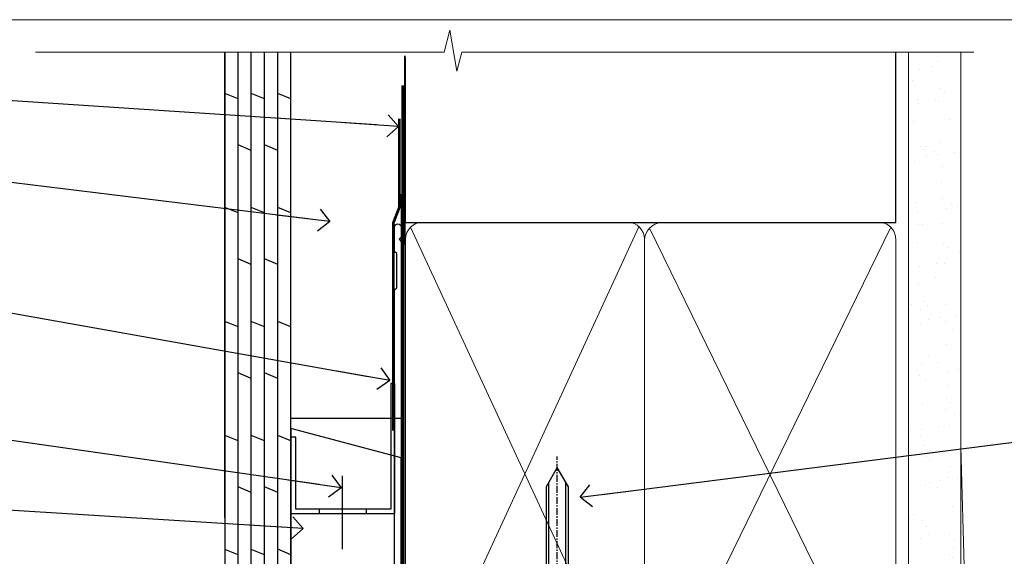
# Model space of a CAD drawing. Units: millimetres. Extents: x 0 to 224042, y -402 to 1143.
# Drawn here: x 5510 to 5689, y 597 to 695 of the extents above; entities that cross this region are included whole.
import ezdxf
from ezdxf import colors
from ezdxf.entities.mleader import LeaderData, LeaderLine
from ezdxf.math import Vec2, Vec3

# ---------------------------------------------------------------- set-up
doc = ezdxf.new("R2010")
doc.units = ezdxf.units.MM
for name, pattern in [('CENTER', [2, 1.25, -0.25, 0.25, -0.25]), ('CENTERLINE', [2, 1.25, -0.25, 0.25, -0.25]), ('Dashed', [564.4444465637206, 282.2222232818604, -282.2222232818602])]:
    doc.linetypes.add(name, pattern=pattern)
doc.layers.add('Aluminium Systems Ltd Joinery Detail', color=7, linetype='Continuous')
doc.layers.add('Aluminium Systems Ltd Notes', color=7, linetype='Continuous')
doc.layers.add('No Print', color=7, linetype='Continuous', plot=False)
doc.styles.get("Standard").update_dxf_attribs({"font": 'arial.ttf'})

# ---------------------------------------------------------------- blocks, each defined once
blk = doc.blocks.new('Page Layout')
at = {"layer": 'Aluminium Systems Ltd Joinery Detail', "color": 8, "lineweight": 5}
blk.add_lwpolyline([(0, 694.6394637946069), (0, 0), (553.0825377109722, 0), (553.0825377109722, 694.6394637946069)], close=True, dxfattribs=at)
blk = doc.blocks.new('Page Layout Group')
at = {"layer": 'No Print'}
blk.add_blockref('Page Layout', (5400, 0), dxfattribs=at)
blk = doc.blocks.new('90mm Framing Head CC Gib')
at = {"layer": 'Aluminium Systems Ltd Joinery Detail'}
h = blk.add_hatch(dxfattribs=at)
h.set_pattern_fill('AR-SAND', color=0, scale=0.15)
h.set_pattern_definition([(37.50000000000001, (61.66045092490373, 88.74499579476469), (-0.2400046943976069, 7.341198559940135), [0, -5.791200000000001, 0, -6.476999999999999, 0, -6.191249999999999]), (7.499999999999991, (61.66045092490373, 88.74499579476469), (6.74284924707004, 10.75237650852531), [0, -3.124199999999989, 0, -5.219699999999976, 0, -2.000249999999988]), (327.5, (56.97415092490365, 88.74499579476469), (11.86488555362187, 0.02155777017818536), [0, -1.905, 0, -6.858, 0, -8.9535]), (317.5, (56.97415092490365, 88.74499579476469), (11.45334678708446, 3.343939848858243), [0, -0.9524999999999999, 0, -4.495799999999999, 0, -5.1435])])
h.paths.add_polyline_path([(180.61357942141, 88.7708279423432), (171.1135900387524, 88.7708279423432), (171.113590038753, -54.99215190844598), (180.6135794214105, -54.99215190844598)])
at = {"layer": 'Aluminium Systems Ltd Joinery Detail', "color": 0, "linetype": 'Dashed'}
blk.add_line((79.90702482397339, 57.89868953384575, -1.000000000000032), (79.90702482397327, 87.85822892512624, -1.000000000000032), dxfattribs=at)
at = {"layer": 'Aluminium Systems Ltd Joinery Detail', "color": 0}
for p, q in [((168.8134264280377, 57.89868953384575, -1.000000000000025), (168.8134264280376, 88.7708279423432, -1.000000000000025)), ((79.90872482396972, 57.89868953384575, -1.000000000000025), (168.8134264280374, 57.89868953384575, -1.000000000000025))]:
    blk.add_line(p, q, dxfattribs=at)
at = {"layer": 'Aluminium Systems Ltd Joinery Detail', "color": 0, "lineweight": 5}
for p, q in [((80.79699455334858, -32.57602768084325, -1.000000000000025), (122.244289406273, 57.10359832773156, -1.000000000000025)), ((80.79699455334858, 57.00871980446937, -1.000000000000025), (122.3435558966331, -32.57602768084507, -1.000000000000025)), ((124.1251953553807, -32.57602768084325, -1.000000000000025), (167.9234566986623, 57.00871980447164, -1.000000000000025)), ((124.156780866489, 56.83464781023758, -1.000000000000025), (167.9234566986623, -32.57602768084325, -1.000000000000025)), ((182.6119125486681, -54.99215490149072), (180.6127294214112, 17.16652520017669))]:
    blk.add_line(p, q, dxfattribs=at)
at = {"layer": 'Aluminium Systems Ltd Joinery Detail', "color": 0, "linetype": 'Continuous', "lineweight": 5, "ltscale": 0.12, "elevation": -1.000000000000014}
blk.add_lwpolyline([(182.9879480272293, 88.7708279423432), (90.07936763175942, 88.7708279423432), (89.17565722327393, 85.3369242233066), (87.90906395990581, 92.75494913106832), (86.87170076539454, 88.7708279423432), (12.77629059318977, 88.7708279423432)], dxfattribs=at)
at = {"layer": 'Aluminium Systems Ltd Joinery Detail', "color": 0, "linetype": 'Dashed', "lineweight": 5, "ltscale": 0.01, "const_width": 0.25, "elevation": -0.7500000000000249}
blk.add_lwpolyline([(79.76741611105061, 88.09570103798342), (79.76838801660628, -30.42770876678014, 0.4175702237706115), (82.91930208207404, -33.61188689231176), (165.3356062361571, -33.60394172722226, 0.8591327104487766), (165.4728671864981, -33.94403600036094, 0.00905533045714731)], format="xyb", dxfattribs=at)
at = {"layer": 'Aluminium Systems Ltd Joinery Detail', "color": 0, "lineweight": 5}
blk.add_lwpolyline([(171.1135900387524, 88.7708279423432), (171.113590038753, -54.99215190844598), (180.6135794214105, -54.99215190844598), (180.61357942141, 88.7708279423432)], dxfattribs=at)
at = {"layer": 'Aluminium Systems Ltd Joinery Detail', "color": 0, "linetype": 'CENTER', "lineweight": 5, "ltscale": 3, "const_width": 0.5, "elevation": -0.5000000000000249}
blk.add_lwpolyline([(79.36830193081076, 82.75882767523399), (79.36883064616333, -30.42745069008379, 0.4209157528546889), (82.93271877258232, -33.99657167199439), (165.7748797079017, -33.99657167199439)], format="xyb", dxfattribs=at)
at = {"layer": 'Aluminium Systems Ltd Joinery Detail', "color": 0, "lineweight": 5, "elevation": -1.000000000000014}
blk.add_lwpolyline([(79.90702482397333, -28.31915806095822), (79.90702482397333, 54.8601428137099, -0.4142135623730941), (82.94557154410828, 57.89868953384575), (120.1949789058728, 57.89868953384575, -0.4142135623730958), (123.2335256260086, 54.8601428137099), (123.2335256260086, -28.31915806095822), (123.2335256260082, -30.42745069008379, -0.4142135623730958), (120.1949789058728, -33.46599741021964), (82.94557154410828, -33.46599741021964, -0.4142135623730941), (79.90702482397288, -30.42745069008379)], format="xyb", close=True, dxfattribs=at)
for points in [[(168.8134264280378, -28.52744340095887), (168.8134264280377, 54.86014281371126, 0.4142135623732923), (165.774879707902, 57.89868953384575), (126.2737723461404, 57.89868953384575, 0.3681854241386793), (123.2352256260055, 54.65185747371015), (123.2352256260055, -28.52744340095887)], [(168.8134264280378, 52.75185018458433), (168.8134264280378, -30.42745069008379, -0.4142135623730958), (165.7748797079024, -33.46599741021964), (126.2737723461409, -33.46599741021964, -0.4142135623730941), (123.2352256260055, -30.42745069008379), (123.2352256260055, 52.75185018458524)]]:
    blk.add_lwpolyline(points, format="xyb", dxfattribs=at)
blk = doc.blocks.new('_Open90')
at = {"color": 0, "linetype": 'ByBlock', "lineweight": -2}
for p, q in [((-0.5, 0.5), (0, 0)), ((0, 0), (-2.439666651745029, 0)), ((0, 0), (-0.5, -0.5))]:
    blk.add_line(p, q, dxfattribs=at)
blk = doc.blocks.new('FLASHING END CAP')
at = {"color": 0}
blk.add_lwpolyline([(-18.54054891449641, -6.422487521775963), (1.495495225277409, -1.0538456750092), (1.495495225277409, 22.55905363656922), (-18.54054891449641, 27.92769548333592)], close=True, dxfattribs=at)
blk = doc.blocks.new('CAVITY CLOSER')
at = {"layer": 'Aluminium Systems Ltd Joinery Detail', "color": 0}
blk.add_line((-9.538543492707504, 6.781304775488707), (-9.538543492707504, -6.489108031060141), dxfattribs=at)
blk.add_lwpolyline([(-4.547473508864641e-13, 23.52338713960307), (-0.7233468181043463, 23.52506711623914), (-0.7233468181043463, 0.7843317447677691), (-17.93291419336629, 0.7843317447677691), (-17.93291419336629, 13.84475821493129), (-18.836044139774, 13.84475821493129), (-18.836044139774, 0), (0, 0), (-4.547473508864641e-13, 23.52338713960307)], dxfattribs=at)
blk.add_lwpolyline([(-5.115630226071517, 0.7843317447677691), (-13.72041391370249, 0.7843317447677691), (-13.72041391370249, 0), (-5.115630226071517, 0)], close=True, dxfattribs=at)
blk = doc.blocks.new('J350-32188')
blk.add_lwpolyline([(54.44558441227167, 88.93162135623737), (54.44558441227161, 27.51528485022669, -0.3394542588633759), (54.07499393482288, 27.03232193708214), (4.445584412271554, 13.73416173468111), (4.445584412271611, 3.945584412271545, -0.1989123673796631), (4.299137802864887, 3.592031021678254), (1.399963552107064, 0.6928567709205158, -1.488371740198517), (0.2050252531694209, 1.194974746830598), (3.245584412271622, 4.2355339059327), (3.245584412271565, 14.27129062626638, -0.3394542588633794), (3.616174889720295, 14.75425353941091), (53.2455844122716, 28.05241374181195), (53.24558441227163, 80.13162135623722), (53.64558441227166, 80.5316213562372), (53.64558441227166, 86.73162135623718), (53.24558441227163, 87.13162135623719), (53.24558441227165, 91.53162135623722, -1.000000000000024), (54.44558441227167, 91.5316213562372), (54.44558441227173, 89.7316213562373), (54.04558441227175, 89.33162135623729)], format="xyb", close=True)
blk = doc.blocks.new('Plywood Sheet CC Head AC35')
at = {"layer": 'Aluminium Systems Ltd Joinery Detail'}
for p, q in [((47.1105782461793, 104.3670537634061, 4.00000000000006), (47.1105782461793, 188.7704787683615)), ((49.51057824617916, 93.45748176805864, 4.000000000000056), (49.51057824617916, 188.7704787683615, -0.5016420200178132)), ((51.91057824617926, 93.45748176805864, 4.000000000000056), (51.91057824617926, 188.7704787683615, -0.5016420200178132)), ((54.31057824617912, 93.45748176805864, 4.000000000000056), (54.31057824617912, 188.7704787683615, -0.5016420200178132)), ((56.71057824617921, 93.45748176805864, 4.000000000000056), (56.71057824617921, 188.7704787683615, -0.5016420200178132)), ((59.1105782461793, 93.45748176805864, 4.000000000000056), (59.1105782461793, 188.7704787683615, -0.5016420200178132)), ((49.51057824617916, 180.2646457807932, 3.00007300089432), (47.1105782461793, 181.2550126826973, 2.956016957697396)), ((54.31057824617912, 180.2646457807932, 3.000073000894322), (51.91057824617926, 181.2550126826973, 2.956016957697399)), ((59.1105782461793, 180.2731895250072, 4.000000000000056), (56.71057824617921, 181.2635564269076, 3.955943956803132)), ((51.91057824617926, 170.93231584975, 3.955943956803132), (49.51057824617916, 171.9226827516468, 3.911887913606209)), ((56.71057824617921, 170.93231584975, 3.955943956803132), (54.31057824617912, 171.9226827516468, 3.911887913606209)), ((49.51057824617916, 159.602164626478, 3.00007300089432), (47.1105782461793, 160.5925315283785, 2.956016957697396)), ((54.31057824617912, 159.602164626478, 3.000073000894322), (51.91057824617926, 160.5925315283785, 2.956016957697399)), ((59.1105782461793, 159.6107083706884, 4.000000000000056), (56.71057824617921, 160.6010752725888, 3.955943956803132)), ((51.91057824617926, 150.2698346954276, 3.955943956803132), (49.51057824617916, 151.2602015973316, 3.911887913606209)), ((56.71057824617921, 150.2698346954276, 3.955943956803132), (54.31057824617912, 151.2602015973316, 3.911887913606209)), ((49.51057824617916, 138.9396834721592, 3.00007300089432), (47.1105782461793, 139.9300503740596, 2.956016957697396)), ((54.31057824617912, 138.9396834721592, 3.000073000894322), (51.91057824617926, 139.9300503740596, 2.956016957697399)), ((59.1105782461793, 138.9482272163696, 4.000000000000056), (56.71057824617921, 139.93859411827, 3.955943956803132)), ((51.91057824617926, 129.6073535411124, 3.955943956803132), (49.51057824617916, 130.5977204430128, 3.911887913606209)), ((56.71057824617921, 129.6073535411124, 3.955943956803132), (54.31057824617912, 130.5977204430128, 3.911887913606209)), ((49.51057824617916, 118.2772023178404, 3.00007300089432), (47.1105782461793, 119.2675692197445, 2.956016957697396)), ((54.31057824617912, 118.2772023178404, 3.000073000894322), (51.91057824617926, 119.2675692197445, 2.956016957697399)), ((59.1105782461793, 118.2857460620507, 4.000000000000056), (56.71057824617921, 119.2761129639548, 3.955943956803132)), ((51.91057824617926, 108.9448723867936, 3.955943956803132), (49.51057824617916, 109.935239288694, 3.911887913606209)), ((56.71057824617921, 108.9448723867936, 3.955943956803132), (54.31057824617912, 109.935239288694, 3.911887913606209)), ((49.51057824617916, 97.61472116352525, 3.00007300089432), (47.1105782461793, 98.60508806542202, 2.956016957697396)), ((54.31057824617912, 97.61472116352525, 3.000073000894322), (51.91057824617926, 98.60508806542202, 2.956016957697399)), ((59.1105782461793, 97.62326490773557, 4.000000000000056), (56.71057824617921, 98.61363180963235, 3.955943956803132))]:
    blk.add_line(p, q, dxfattribs=at)
blk.add_lwpolyline([(47.1105782461793, 188.7704787683615), (47.1105782461793, 93.45748176805864), (59.1105782461793, 93.45748176805864), (59.1105782461793, 188.7704787683615)], dxfattribs=at)
at = {"layer": 'Aluminium Systems Ltd Joinery Detail', "linetype": 'Dashed', "ltscale": 0.01, "const_width": 0.5, "elevation": 4.000000000000063}
blk.add_lwpolyline([(78.77694147337795, 176.7216470409439), (78.77694147337795, 160.6338777859346), (77.66071971013523, 157.7570066745684), (77.66071971013523, 120.0983836733067)], dxfattribs=at)
at = {"layer": 'Aluminium Systems Ltd Joinery Detail', "elevation": 4.000000000000063}
blk.add_lwpolyline([(79.11057824617907, 163.0340851818692), (79.11057824617907, 122.3022399829897), (59.11057824617907, 122.3022399829897), (59.11057824617907, 138.4801747271413)], dxfattribs=at)
at = {"linetype": 'Dashed'}
blk.add_blockref('J350-32188', (24.66499383390743, 65.50519190411433, 4.000000000000056), dxfattribs=at)
at = {"color": 0}
for name, p in [('CAVITY CLOSER', (77.9405687856158, 105.127074179356, 4.000000000000056)), ('FLASHING END CAP', (77.61508302090164, 92.6128168363648, 4.000000000000056))]:
    blk.add_blockref(name, p, dxfattribs=at)
blk = doc.blocks.new('8x65 Pan')
at = {"linetype": 'CENTERLINE'}
blk.add_line((0, 4.800000000000011), (0, -67.79999999999988), dxfattribs=at)
for p, q in [((-1.531999999999925, 0), (-1.531999999999925, -63.14649816280436)), ((1.532000000000039, 0), (1.532000000000039, -63.14649816280453))]:
    blk.add_line(p, q)
blk.add_lwpolyline([(-1.796026546969983, 2.800000000000011, 0.06667674993986063), (-2.322378596749843, 2.729495664595504, 0.06234506475856143), (-3.542857445068819, 2.226610478703464, 0.2701551137951499), (-4.050000000000239, 1.356500405873334), (-4.050000000000239, 0), (4.049999999999784, 0), (4.049999999999784, 1.356500405873334, 0.2701551137951499), (3.542857445068364, 2.226610478703464, 0.06234506475854031), (2.322378596749843, 2.72949566459539, 0.06667674993988205), (1.796026546969813, 2.800000000000011)], format="xyb", close=True)
blk.add_lwpolyline([(2.032000000000096, 0), (2.032000000000039, -62.28047275902006), (0, -65.80000000000004), (-2.031999999999925, -62.28047275901994), (-2.031999999999925, 0)])
blk = doc.blocks.new('AC35 Hinged Door Open In Head')
at = {"layer": 'Aluminium Systems Ltd Joinery Detail', "xscale": -1, "rotation": 180}
blk.add_blockref('8x65 Pan', (-97.05203007858836, -3.526875545667281), dxfattribs=at)
blk = doc.blocks.new('Plywood Sheet CC Head Text AC35')
at = {"layer": 'Aluminium Systems Ltd Notes', "color": 3, "lineweight": 5, "ltscale": 0.12}
ml = blk.add_multileader_mtext('Standard', dxfattribs=at)
ml.set_content('BUILDING WRAP', color=3)
ml.set_leader_properties(color=8)
ml.set_arrow_properties(name='OPEN90')
ml.build(insert=Vec2(0, 0))
ml.multileader.update_dxf_attribs({"text_left_attachment_type": 2, "text_right_attachment_type": 2})
ctx = ml.context
ctx.base_point, ctx.plane_origin = Vec3(-19.59863418882188, 72.02632871263086), Vec3(149.0572424654803, 4.944868844708253)
ctx.left_attachment, ctx.right_attachment, ctx.text_align_type = 2, 2, 2
notes = []
notes.append((ctx, [(0, (1, 1, 0), (34.75009761024842, 72.02632871263086), (-1, 0), 6.291433026901132, [(0, [(155.2030876614384, 64.06060858880119)], 0, [])])]))
ctx.mtext.insert, ctx.mtext.width, ctx.mtext.alignment, ctx.mtext.line_spacing_style, ctx.mtext.flow_direction = Vec3(26.45866458334729, 74.69299537929692), 49.87981264959171, 3, 2, 5
ml = blk.add_multileader_mtext('Standard', dxfattribs=at)
ml.set_content('CAVITY BATTEN', color=3)
ml.set_leader_properties(color=8)
ml.set_arrow_properties(name='OPEN90')
ml.build(insert=Vec2(0, 0))
ml.multileader.update_dxf_attribs({"text_left_attachment_type": 2, "text_right_attachment_type": 2})
ctx = ml.context
ctx.base_point, ctx.plane_origin = Vec3(-18.58362736753947, 60.03905317114186), Vec3(123.9017671891871, 26.85313475153453)
ctx.left_attachment, ctx.right_attachment, ctx.text_align_type = 2, 2, 2
notes.append((ctx, [(0, (1, 1, 0), (34.75009761024842, 60.03905317114186), (-1, 0), 6.291433026901128, [(0, [(142.7170193569156, 46.81305025949041)], 0, [])])]))
ctx.mtext.insert, ctx.mtext.width, ctx.mtext.alignment, ctx.mtext.line_spacing_style, ctx.mtext.flow_direction = Vec3(26.45866458334729, 62.70571983780792), 49.87981264959171, 3, 2, 5
ml = blk.add_multileader_mtext('Standard', dxfattribs=at)
ml.set_content('FLASHING SEALING\\PTAPE OVER TOP\\PEND OF FLASHING', color=3)
ml.set_leader_properties(color=8)
ml.set_arrow_properties(name='OPEN90')
ml.build(insert=Vec2(0, 0))
ml.multileader.update_dxf_attribs({"text_left_attachment_type": 2, "text_right_attachment_type": 2})
ctx = ml.context
ctx.base_point, ctx.plane_origin = Vec3(-25.35852504830369, 39.03615672340311), Vec3(123.9017671891871, -11.20178286625014)
ctx.left_attachment, ctx.right_attachment, ctx.text_align_type = 2, 2, 2
notes.append((ctx, [(0, (1, 1, 0), (34.75009761024819, 39.03615672340311), (-1, 0), 6.291433026901128, [(0, [(153.6016876589257, 17.99325213654993)], 0, [])])]))
ctx.mtext.insert, ctx.mtext.width, ctx.mtext.alignment, ctx.mtext.line_spacing_style, ctx.mtext.flow_direction = Vec3(26.45866458334706, 51.70282339006917), 49.87981264959149, 3, 2, 5
ml = blk.add_multileader_mtext('Standard', dxfattribs=at)
ml.set_content('CAVITY SYSTEM BASE CLOSER', color=3)
ml.set_leader_properties(color=8)
ml.set_arrow_properties(name='OPEN90')
ml.build(insert=Vec2(0, 0))
ml.multileader.update_dxf_attribs({"text_left_attachment_type": 2, "text_right_attachment_type": 2})
ctx = ml.context
ctx.base_point, ctx.plane_origin = Vec3(-19.55224946849446, 14.33786327177586), Vec3(71.34790319290357, -102.8385269210758)
ctx.left_attachment, ctx.right_attachment, ctx.text_align_type = 2, 2, 2
notes.append((ctx, [(0, (1, 1, 0), (34.75009761024842, 14.33786327177586), (-1, 0), 6.291433026901132, [(0, [(144.7864909843223, -1.452058714807208)], 0, [])])]))
ctx.mtext.insert, ctx.mtext.width, ctx.mtext.alignment, ctx.mtext.line_spacing_style, ctx.mtext.flow_direction = Vec3(26.45866458334729, 20.33786327177586), 49.87981264959171, 3, 2, 5
ml = blk.add_multileader_mtext('Standard', dxfattribs=at)
ml.set_content('FLASHING END DAM', color=3)
ml.set_leader_properties(color=8)
ml.set_arrow_properties(name='OPEN90')
ml.build(insert=Vec2(0, 0))
ml.multileader.update_dxf_attribs({"text_left_attachment_type": 2, "text_right_attachment_type": 2})
ctx = ml.context
ctx.base_point, ctx.plane_origin = Vec3(-16.08158098281938, -2.415359341484873), Vec3(88.36709967903437, -123.21690124222)
ctx.left_attachment, ctx.right_attachment, ctx.text_align_type = 2, 2, 2
notes.append((ctx, [(0, (1, 1, 0), (34.75009761024819, -2.415359341484873), (-1, 0), 6.291433026901132, [(0, [(137.8879273669619, -8.837934520750423)], 0, [])])]))
ctx.mtext.insert, ctx.mtext.width, ctx.mtext.alignment, ctx.mtext.line_spacing_style, ctx.mtext.flow_direction = Vec3(26.45866458334706, 3.584640658515127), 49.87981264959126, 3, 2, 5
for ctx, leaders in notes:
    for number, flags, end, landing, length, lines in leaders:
        leader = LeaderData()
        leader.index, (leader.has_last_leader_line, leader.has_dogleg_vector, leader.attachment_direction) = number, flags
        leader.last_leader_point, leader.dogleg_vector, leader.dogleg_length = Vec3(end), Vec3(landing), length
        for number, points, colour, breaks in lines:
            line = LeaderLine()
            line.index, line.vertices, line.color, line.breaks = number, Vec3.list(points), colors.encode_raw_color(colour), breaks
            leader.lines.append(line)
        ctx.leaders.append(leader)
blk = doc.blocks.new('Liner Head Text AC35 Gib')
at = {"layer": 'Aluminium Systems Ltd Notes', "color": 3, "lineweight": 5, "ltscale": 0.12}
ml = blk.add_multileader_mtext('Standard', dxfattribs=at)
ml.set_content('FIXINGS 150 FROM CORNERS AND 450 CENTRES', color=3)
ml.set_leader_properties(color=8)
ml.set_arrow_properties(name='OPEN90')
ml.build(insert=Vec2(0, 0))
ml.multileader.update_dxf_attribs({"text_left_attachment_type": 2, "text_right_attachment_type": 2})
ctx = ml.context
ctx.base_point, ctx.plane_origin = Vec3(42.47047517406045, 72.99658405795344, -1.000000000000014), Vec3(-210.3718602345575, -58.04152112250085, -1.000000000000014)
ctx.left_attachment, ctx.right_attachment = 2, 2
notes = []
notes.append((ctx, [(0, (1, 1, 0), (38.00563967185056, 72.99658405795344, -1.000000000000014), (1, 0), 4.464835502209894, [(0, [(-63.68016885448839, 60.08621560721804, -1.000000000000014)], 0, [])])]))
ctx.mtext.insert, ctx.mtext.width, ctx.mtext.line_spacing_style, ctx.mtext.flow_direction = Vec3(44.47047517406057, 82.3299173912892, -1.000000000000014), 55.16606061165112, 2, 5
ml = blk.add_multileader_mtext('Standard', dxfattribs=at)
ml.set_content('TEMPORARY FLAT PACKERS REMOVED FROM HEAD AFTER FIXING', color=3)
ml.set_leader_properties(color=8)
ml.set_arrow_properties(name='OPEN90')
ml.build(insert=Vec2(0, 0))
ml.multileader.update_dxf_attribs({"text_left_attachment_type": 2, "text_right_attachment_type": 2})
ctx = ml.context
ctx.base_point, ctx.plane_origin = Vec3(42.47047517406045, 51.3563500602213, -1.000000000000014), Vec3(-133.2863188025362, 168.9020168785864, -1.000000000000014)
ctx.left_attachment, ctx.right_attachment = 2, 2
notes.append((ctx, [(0, (1, 1, 0), (38.00563967185056, 51.3563500602213, -1.000000000000014), (1, 0), 4.464835502209894, [(0, [(-65.47488520599387, 15.21955316024832, -1.000000000000014)], 0, [])])]))
ctx.mtext.insert, ctx.mtext.width, ctx.mtext.defined_height, ctx.mtext.line_spacing_style, ctx.mtext.flow_direction = Vec3(44.47047517406057, 60.68968339355342, -1.000000000000014), 101.6537517503709, 9.448686068864237, 2, 5
for ctx, leaders in notes:
    for number, flags, end, landing, length, lines in leaders:
        leader = LeaderData()
        leader.index, (leader.has_last_leader_line, leader.has_dogleg_vector, leader.attachment_direction) = number, flags
        leader.last_leader_point, leader.dogleg_vector, leader.dogleg_length = Vec3(end), Vec3(landing), length
        for number, points, colour, breaks in lines:
            line = LeaderLine()
            line.index, line.vertices, line.color, line.breaks = number, Vec3.list(points), colors.encode_raw_color(colour), breaks
            leader.lines.append(line)
        ctx.leaders.append(leader)

msp = doc.modelspace()

# ---------------------------------------------------------------- block references
at = {"layer": 'Aluminium Systems Ltd Joinery Detail'}
for name, p in [('Page Layout Group', (0, 0)), ('90mm Framing Head CC Gib', (5500, 600)), ('Plywood Sheet CC Head AC35', (5500, 500)), ('AC35 Hinged Door Open In Head', (5704.468853447615, 551.1755259154634, 2.000000000000025))]:
    msp.add_blockref(name, p, dxfattribs=at)
at = {"layer": 'Aluminium Systems Ltd Notes'}
msp.add_blockref('Plywood Sheet CC Head Text AC35', (5423.421148066244, 611.2261450615661), dxfattribs=at)
at = {"layer": 'Aluminium Systems Ltd Notes', "linetype": 'Dashed'}
msp.add_blockref('Liner Head Text AC35 Gib', (5675.246467161712, 547.9688229286548, 3.000000000000021), dxfattribs=at)

doc.saveas('drawing.dxf')
